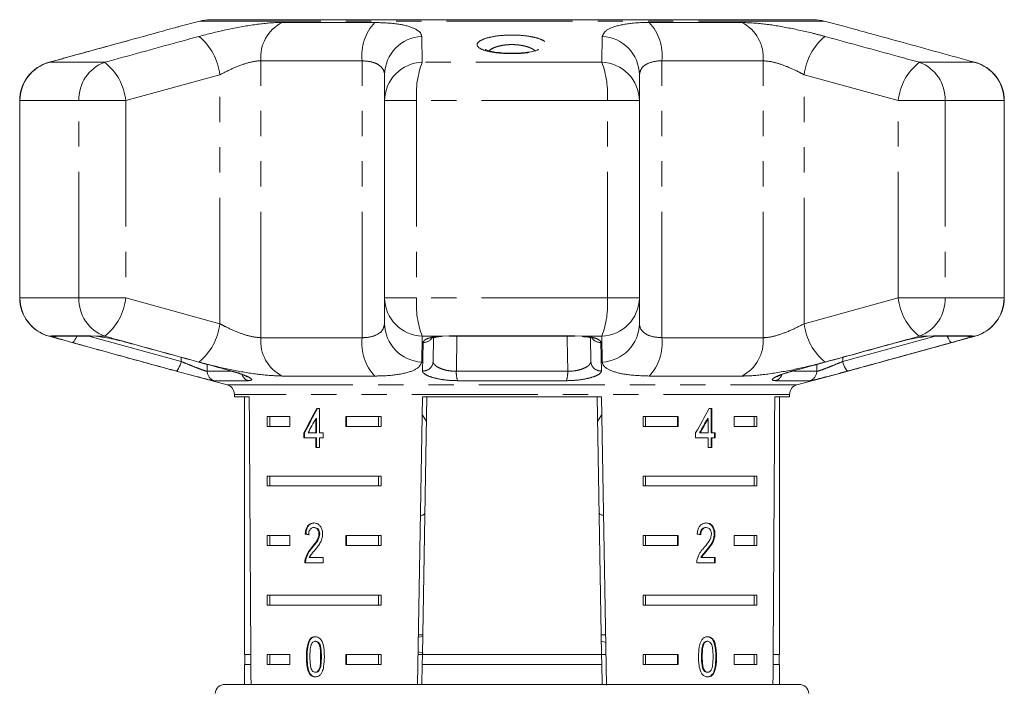
# Model space of a CAD drawing. Units: millimetres. Extents: x -32 to 641, y 16 to 338.
# Drawn here: x 142 to 192, y 300 to 333 of the extents above; entities that cross this region are included whole.
import ezdxf

# ---------------------------------------------------------------- set-up
doc = ezdxf.new("R2010")
doc.units = ezdxf.units.MM
doc.linetypes.add('PHANTOM', pattern=[12.7, 6.35, -1.27, 1.27, -1.27, 1.27, -1.27])

msp = doc.modelspace()

# ---------------------------------------------------------------- linework, layer by layer
at = {"color": 7, "linetype": 'Continuous', "lineweight": 15}
for p, q in [((182.446, 333.287), (151.973, 333.287)), ((151.455, 333.219), (150.402, 332.937)), ((184.015, 332.937), (182.964, 333.219)), ((160.782, 329.207), (160.782, 330.511)), ((173.638, 330.511), (173.638, 329.207)), ((142.376, 329.207), (142.376, 319.269)), ((160.782, 319.269), (160.782, 329.207)), ((173.638, 329.207), (173.638, 319.269)), ((192.043, 319.269), (192.043, 329.207)), ((160.782, 317.965), (160.782, 319.269)), ((173.638, 319.269), (173.638, 317.965)), ((144.137, 317.338), (146.084, 317.338)), ((145.949, 317.361), (146.218, 317.337)), ((163.25, 317.257), (163.229, 316.061)), ((163.613, 317.337), (164.039, 317.361)), ((164.059, 317.338), (170.361, 317.338)), ((170.381, 317.361), (170.807, 317.337)), ((171.19, 316.061), (171.169, 317.256)), ((188.202, 317.337), (188.47, 317.361)), ((188.335, 317.338), (190.283, 317.338)), ((150.342, 315.556), (152.839, 314.886)), ((181.58, 314.886), (184.047, 315.547)), ((153.21, 314.403), (153.21, 314.287)), ((181.21, 314.287), (181.21, 314.403)), ((153.21, 314.287), (153.957, 314.287)), ((153.71, 314.287), (153.71, 301.287)), ((162.445, 299.787), (162.699, 314.287)), ((162.916, 314.287), (162.689, 301.287)), ((162.699, 314.287), (171.721, 314.287)), ((171.503, 314.287), (171.73, 301.287)), ((171.721, 314.287), (171.975, 299.747)), ((180.463, 314.287), (181.21, 314.287)), ((180.71, 301.287), (180.71, 314.287)), ((157.493, 313.693), (157.364, 313.693)), ((157.493, 312.462), (157.493, 313.693)), ((177.288, 313.693), (177.163, 313.693)), ((177.253, 312.462), (177.253, 313.693)), ((177.288, 312.462), (177.288, 313.693)), ((154.867, 313.287), (155.998, 313.287)), ((154.867, 313.287), (154.867, 312.787)), ((154.992, 313.287), (154.992, 312.787)), ((155.998, 313.287), (155.998, 312.787)), ((157.31, 313.182), (157.31, 312.462)), ((157.345, 313.182), (157.31, 313.182)), ((157.345, 313.182), (157.345, 312.462)), ((158.826, 313.287), (160.602, 313.287)), ((158.826, 312.787), (158.826, 313.287)), ((158.862, 312.787), (158.862, 313.287)), ((160.477, 313.287), (160.477, 312.787)), ((160.602, 313.287), (160.602, 312.787)), ((162.683, 313.389), (162.894, 313.043)), ((171.525, 313.042), (171.737, 313.389)), ((173.818, 313.287), (175.594, 313.287)), ((173.818, 313.287), (173.818, 312.787)), ((173.943, 313.287), (173.943, 312.787)), ((175.558, 313.287), (175.558, 312.787)), ((175.594, 313.287), (175.594, 312.787)), ((177.073, 313.182), (177.109, 313.182)), ((177.109, 313.182), (177.109, 312.462)), ((178.422, 313.287), (179.552, 313.287)), ((178.422, 312.787), (178.422, 313.287)), ((179.427, 313.287), (179.427, 312.787)), ((179.552, 313.287), (179.552, 312.787)), ((155.998, 312.787), (154.867, 312.787)), ((156.712, 312.462), (156.712, 312.205)), ((156.748, 312.462), (156.712, 312.462)), ((156.748, 312.462), (156.748, 312.205)), ((157.31, 312.462), (156.925, 312.462)), ((157.345, 312.462), (157.31, 312.462)), ((157.679, 312.462), (157.493, 312.462)), ((157.679, 312.205), (157.679, 312.462)), ((160.602, 312.787), (158.826, 312.787)), ((175.594, 312.787), (173.818, 312.787)), ((176.473, 312.462), (176.473, 312.205)), ((176.673, 312.462), (176.708, 312.462)), ((177.109, 312.462), (176.708, 312.462)), ((177.253, 312.462), (177.288, 312.462)), ((177.465, 312.462), (177.288, 312.462)), ((177.429, 312.205), (177.429, 312.462)), ((177.465, 312.205), (177.465, 312.462)), ((179.552, 312.787), (178.422, 312.787)), ((156.712, 312.205), (157.31, 312.205)), ((157.31, 312.205), (157.31, 311.718)), ((157.345, 312.205), (157.31, 312.205)), ((157.345, 312.205), (157.345, 311.718)), ((157.493, 311.718), (157.493, 312.205)), ((157.493, 312.205), (157.679, 312.205)), ((176.473, 312.205), (177.109, 312.205)), ((177.109, 312.205), (177.109, 311.718)), ((177.253, 311.718), (177.253, 312.205)), ((177.253, 312.205), (177.288, 312.205)), ((177.288, 311.718), (177.288, 312.205)), ((177.288, 312.205), (177.465, 312.205)), ((157.31, 311.718), (157.493, 311.718)), ((177.109, 311.718), (177.288, 311.718)), ((154.867, 310.287), (160.602, 310.287)), ((154.867, 310.287), (154.867, 309.787)), ((154.992, 310.287), (154.992, 309.787)), ((160.477, 309.787), (160.477, 310.287)), ((160.602, 309.787), (160.602, 310.287)), ((173.818, 310.287), (179.552, 310.287)), ((173.818, 310.287), (173.818, 309.787)), ((173.943, 310.287), (173.943, 309.787)), ((179.427, 309.787), (179.427, 310.287)), ((179.552, 309.787), (179.552, 310.287)), ((160.602, 309.787), (154.867, 309.787)), ((179.552, 309.787), (173.818, 309.787)), ((157.249, 307.69), (157.214, 307.69)), ((176.977, 307.69), (177.012, 307.69)), ((154.867, 307.287), (155.998, 307.287)), ((154.867, 307.287), (154.867, 306.787)), ((154.992, 307.287), (154.992, 306.787)), ((155.998, 307.287), (155.998, 306.787)), ((156.815, 307.357), (156.779, 307.357)), ((157.508, 307.366), (157.473, 307.366)), ((158.826, 307.287), (160.602, 307.287)), ((158.826, 306.787), (158.826, 307.287)), ((158.862, 306.787), (158.862, 307.287)), ((160.477, 307.287), (160.477, 306.787)), ((160.602, 307.287), (160.602, 306.787)), ((173.818, 307.287), (175.594, 307.287)), ((173.818, 307.287), (173.818, 306.787)), ((173.943, 307.287), (173.943, 306.787)), ((175.558, 307.287), (175.558, 306.787)), ((175.594, 307.287), (175.594, 306.787)), ((177.41, 307.369), (177.446, 307.369)), ((178.422, 307.287), (179.552, 307.287)), ((178.422, 306.787), (178.422, 307.287)), ((179.427, 307.287), (179.427, 306.787)), ((179.552, 307.287), (179.552, 306.787)), ((155.998, 306.787), (154.867, 306.787)), ((157.129, 306.669), (157.094, 306.669)), ((160.602, 306.787), (158.826, 306.787)), ((175.594, 306.787), (173.818, 306.787)), ((177.024, 306.548), (177.059, 306.548)), ((179.552, 306.787), (178.422, 306.787)), ((156.816, 306.099), (156.78, 306.099)), ((157.677, 306.177), (156.985, 306.177)), ((157.677, 305.921), (157.677, 306.177)), ((176.737, 306.177), (176.773, 306.177)), ((177.463, 306.177), (176.773, 306.177)), ((177.428, 305.921), (177.428, 306.177)), ((177.463, 305.921), (177.463, 306.177)), ((156.762, 305.921), (157.677, 305.921)), ((176.529, 305.921), (177.463, 305.921)), ((154.867, 304.287), (160.602, 304.287)), ((154.867, 304.287), (154.867, 303.787)), ((154.992, 304.287), (154.992, 303.787)), ((160.477, 303.787), (160.477, 304.287)), ((160.602, 303.787), (160.602, 304.287)), ((173.818, 304.287), (179.552, 304.287)), ((173.818, 304.287), (173.818, 303.787)), ((173.943, 304.287), (173.943, 303.787)), ((179.427, 303.787), (179.427, 304.287)), ((179.552, 303.787), (179.552, 304.287)), ((160.602, 303.787), (154.867, 303.787)), ((179.552, 303.787), (173.818, 303.787)), ((162.487, 302.165), (162.705, 302.193)), ((162.707, 302.287), (162.489, 302.287)), ((171.93, 302.287), (171.713, 302.287)), ((157.317, 301.958), (157.281, 301.958)), ((171.937, 301.901), (171.719, 301.964)), ((176.855, 301.821), (176.89, 301.821)), ((177.045, 301.958), (177.08, 301.958)), ((154.036, 301.287), (153.71, 301.287)), ((153.735, 301.287), (153.735, 300.787)), ((154.867, 301.287), (155.998, 301.287)), ((154.867, 301.287), (154.867, 300.787)), ((154.992, 301.287), (154.992, 300.787)), ((155.998, 301.287), (155.998, 300.787)), ((156.877, 301.176), (156.842, 301.176)), ((158.826, 301.287), (160.602, 301.287)), ((158.826, 300.787), (158.826, 301.287)), ((158.862, 300.787), (158.862, 301.287)), ((160.477, 300.787), (160.477, 301.287)), ((160.602, 300.787), (160.602, 301.287)), ((162.689, 301.287), (162.472, 301.287)), ((162.474, 301.429), (162.731, 301.356)), ((162.68, 300.787), (162.689, 301.287)), ((171.73, 301.287), (162.689, 301.287)), ((171.73, 301.287), (171.739, 300.787)), ((171.948, 301.287), (171.73, 301.287)), ((173.818, 301.287), (175.594, 301.287)), ((173.818, 301.287), (173.818, 300.787)), ((173.943, 301.287), (173.943, 300.787)), ((175.558, 301.287), (175.558, 300.787)), ((175.594, 301.287), (175.594, 300.787)), ((176.771, 301.176), (176.806, 301.176)), ((178.422, 301.287), (179.552, 301.287)), ((178.422, 300.787), (178.422, 301.287)), ((179.427, 300.787), (179.427, 301.287)), ((179.552, 300.787), (179.552, 301.287)), ((180.71, 301.287), (180.384, 301.287)), ((180.685, 300.787), (180.685, 301.287)), ((153.71, 300.787), (153.71, 299.787)), ((154.039, 300.787), (153.71, 300.787)), ((155.998, 300.787), (154.867, 300.787)), ((160.602, 300.787), (158.826, 300.787)), ((162.68, 300.787), (162.663, 299.787)), ((171.739, 300.787), (162.68, 300.787)), ((171.739, 300.787), (171.756, 299.803)), ((175.594, 300.787), (173.818, 300.787)), ((179.552, 300.787), (178.422, 300.787)), ((180.71, 300.787), (180.38, 300.787)), ((180.71, 299.787), (180.71, 300.787)), ((157.009, 300.356), (156.973, 300.356)), ((157.319, 300.394), (157.283, 300.394)), ((177.047, 300.394), (177.082, 300.394)), ((152.73, 299.787), (158.699, 299.787)), ((158.699, 299.787), (181.689, 299.787))]:
    msp.add_line(p, q, dxfattribs=at)
at = {"color": 8, "linetype": 'PHANTOM', "lineweight": 0}
for p, q in [((182.964, 333.219), (151.455, 333.219)), ((155.612, 333.148), (160.287, 333.148)), ((174.133, 333.148), (178.808, 333.148)), ((146.661, 331.139), (143.862, 331.139)), ((159.646, 331.216), (154.539, 331.216)), ((154.539, 317.26), (154.539, 331.216)), ((159.646, 317.26), (159.646, 331.216)), ((171.738, 331.139), (162.682, 331.139)), ((174.774, 317.26), (174.774, 331.216)), ((179.881, 331.216), (174.774, 331.216)), ((179.881, 317.26), (179.881, 331.216)), ((190.557, 331.139), (187.759, 331.139)), ((152.472, 330.511), (147.731, 329.207)), ((152.472, 317.965), (152.472, 330.511)), ((186.688, 329.207), (181.947, 330.511)), ((181.947, 317.965), (181.947, 330.511)), ((142.376, 329.207), (142.391, 329.207)), ((142.391, 329.207), (142.391, 319.269)), ((145.366, 329.207), (142.391, 329.207)), ((145.366, 319.269), (145.366, 329.207)), ((145.366, 329.207), (147.731, 329.207)), ((147.731, 329.207), (147.731, 319.269)), ((160.782, 329.207), (162.396, 329.207)), ((162.396, 329.207), (162.396, 319.269)), ((172.023, 329.207), (162.396, 329.207)), ((172.023, 319.269), (172.023, 329.207)), ((173.638, 329.207), (172.023, 329.207)), ((186.688, 319.269), (186.688, 329.207)), ((189.054, 329.207), (186.688, 329.207)), ((189.054, 329.207), (189.054, 319.269)), ((192.029, 329.207), (189.054, 329.207)), ((192.029, 319.269), (192.029, 329.207)), ((192.043, 329.207), (192.029, 329.207)), ((142.376, 319.269), (142.391, 319.269)), ((145.366, 319.269), (142.391, 319.269)), ((145.366, 319.269), (147.731, 319.269)), ((147.731, 319.269), (152.472, 317.965)), ((160.782, 319.269), (162.396, 319.269)), ((172.023, 319.269), (162.396, 319.269)), ((173.638, 319.269), (172.023, 319.269)), ((181.947, 317.965), (186.688, 319.269)), ((189.054, 319.269), (186.688, 319.269)), ((192.029, 319.269), (189.054, 319.269)), ((192.043, 319.269), (192.029, 319.269)), ((143.995, 317.337), (143.862, 317.337)), ((143.995, 317.337), (143.989, 317.361)), ((143.989, 317.361), (145.949, 317.361)), ((145.869, 317.338), (150.527, 316.061)), ((146.661, 317.337), (146.218, 317.337)), ((154.539, 317.26), (159.646, 317.26)), ((163.613, 317.337), (162.682, 317.337)), ((164.039, 317.361), (170.381, 317.361)), ((164.43, 317.338), (164.402, 315.567)), ((171.738, 317.337), (170.807, 317.337)), ((174.774, 317.26), (179.881, 317.26)), ((183.893, 316.061), (188.55, 317.338)), ((188.202, 317.337), (187.759, 317.337)), ((188.47, 317.361), (190.43, 317.361)), ((190.43, 317.361), (190.425, 317.337)), ((190.557, 317.337), (190.425, 317.337)), ((150.527, 316.061), (150.524, 316.271)), ((151.829, 315.914), (151.834, 315.567)), ((182.586, 315.567), (182.591, 315.914)), ((183.896, 316.271), (183.893, 316.061)), ((151.834, 315.567), (153.039, 315.567)), ((164.402, 315.567), (170.018, 315.567)), ((181.426, 315.567), (182.586, 315.567)), ((153.895, 315.093), (152.201, 315.093)), ((160.287, 315.328), (155.612, 315.328)), ((169.951, 315.093), (164.469, 315.093)), ((178.808, 315.328), (174.133, 315.328)), ((182.218, 315.093), (180.524, 315.093)), ((152.839, 314.886), (181.58, 314.886)), ((181.21, 314.403), (153.21, 314.403)), ((157.594, 301.176), (157.558, 301.176)), ((177.491, 301.176), (177.527, 301.176))]:
    msp.add_line(p, q, dxfattribs=at)
at = {"color": 8, "linetype": 'PHANTOM', "lineweight": 0, "flags": 128}
for points in [[(143.989, 317.361), (144.101, 317.339), (144.137, 317.338)], [(145.248, 317.338), (145.236, 317.307), (145.2, 317.223), (145.161, 317.15), (145.121, 317.091), (145.083, 317.049), (145.046, 317.025), (145.014, 317.021)], [(170.018, 315.567), (169.992, 317.189), (169.989, 317.338)], [(189.406, 317.021), (189.373, 317.025), (189.337, 317.049), (189.298, 317.091), (189.259, 317.15), (189.22, 317.223), (189.183, 317.307), (189.171, 317.338)], [(190.43, 317.361), (190.318, 317.339), (190.283, 317.338)], [(150.527, 316.061), (150.499, 315.964), (150.466, 315.871), (150.429, 315.786), (150.39, 315.713), (150.351, 315.654), (150.312, 315.612), (150.275, 315.59), (150.243, 315.587)], [(183.893, 316.061), (183.921, 315.964), (183.953, 315.871), (183.99, 315.786), (184.029, 315.713), (184.069, 315.654), (184.108, 315.612), (184.144, 315.59), (184.177, 315.587)]]:
    msp.add_lwpolyline(points, dxfattribs=at)
at = {"color": 7, "linetype": 'Continuous', "lineweight": 15, "flags": 128}
for points in [[(145.949, 317.361), (146.052, 317.339), (146.084, 317.338)], [(164.039, 317.361), (164.054, 317.339), (164.059, 317.338)], [(170.381, 317.361), (170.366, 317.339), (170.361, 317.338)], [(188.47, 317.361), (188.368, 317.339), (188.335, 317.338)]]:
    msp.add_lwpolyline(points, dxfattribs=at)
at = {"color": 7, "linetype": 'Continuous', "lineweight": 15}
for centre, radius, start, end in [((151.973, 331.287), 2, 90, 105), ((182.446, 331.287), 2, 75, 90), ((144.376, 329.207), 2, 105.4544, 180), ((190.043, 329.207), 2, 0, 74.5456), ((144.376, 319.269), 2, 180, 254.5456), ((190.043, 319.269), 2, 285.4544, 0), ((152.71, 314.403), 0.5, 0, 75), ((181.71, 314.403), 0.5, 105, 180), ((152.73, 299.287), 0.5, 90, 175), ((181.689, 299.287), 0.5, 5, 90)]:
    msp.add_arc(centre, radius, start, end, dxfattribs=at)
at = {"color": 8, "linetype": 'PHANTOM', "lineweight": 0}
for centre, radius, start, end in [((156.53, 331.374), 1.998, 117.3671, 184.5199), ((162.067, 331.486), 2.436, 136.9607, 186.3429), ((172.352, 331.486), 2.436, 353.6571, 43.0393), ((177.889, 331.374), 1.998, 355.4801, 62.6329), ((149.61, 330.201), 2.879, 6.1857, 51.1555), ((162.745, 330.481), 1.964, 92.627, 179.1272), ((171.674, 330.481), 1.964, 0.8728, 87.373), ((184.809, 330.201), 2.879, 128.8445, 173.8143), ((144.388, 329.212), 1.998, 105.2648, 180.137), ((147.337, 329.285), 1.973, 110.0451, 182.2739), ((144.912, 328.908), 2.835, 6.0615, 51.9152), ((162.745, 329.176), 1.964, 91.8526, 179.0897), ((166.92, 329.526), 4.535, 159.1623, 184.0301), ((167.499, 329.526), 4.535, 355.9699, 20.8377), ((171.674, 329.176), 1.964, 0.9103, 88.1474), ((189.507, 328.908), 2.835, 128.0848, 173.9385), ((187.082, 329.285), 1.973, 357.7261, 69.9549), ((190.031, 329.212), 1.998, 359.863, 74.7352), ((144.388, 319.264), 1.998, 179.863, 254.7352), ((147.337, 319.191), 1.973, 177.7261, 249.9549), ((144.912, 319.568), 2.835, 308.0848, 353.9385), ((162.745, 319.3), 1.964, 180.9103, 268.1474), ((166.92, 318.95), 4.535, 175.9699, 200.8377), ((167.499, 318.95), 4.535, 339.1623, 4.0301), ((171.674, 319.3), 1.964, 271.8526, 359.0897), ((189.507, 319.568), 2.835, 186.0615, 231.9152), ((187.082, 319.191), 1.973, 290.0451, 2.2739), ((190.031, 319.264), 1.998, 285.2648, 0.137), ((149.61, 318.275), 2.879, 308.8445, 353.8143), ((162.745, 317.995), 1.964, 180.8728, 267.373), ((171.674, 317.995), 1.964, 272.627, 359.1272), ((184.809, 318.275), 2.879, 186.1857, 231.1555), ((144.118, 317.817), 0.495, 255.5355, 284.8031), ((156.53, 317.102), 1.998, 175.4801, 242.6329), ((162.067, 316.99), 2.436, 173.6571, 223.0393), ((162.757, 317.526), 0.506, 266.7975, 321.9595), ((171.662, 317.525), 0.505, 218.2223, 273.2469), ((172.352, 316.99), 2.436, 316.9607, 6.3429), ((177.889, 317.102), 1.998, 297.3671, 4.5199), ((190.301, 317.817), 0.495, 255.1969, 284.4645), ((162.737, 316.078), 0.493, 265.1828, 357.9984), ((171.683, 316.078), 0.493, 182.0016, 274.8172), ((152.333, 315.574), 0.499, 180.8284, 254.6855), ((154.044, 315.534), 0.466, 197.239, 251.4293), ((165.579, 315.491), 1.179, 176.3348, 199.7663), ((168.841, 315.491), 1.179, 340.2337, 3.6652), ((180.376, 315.534), 0.466, 288.5743, 342.8839), ((182.087, 315.574), 0.499, 285.3145, 359.1716)]:
    msp.add_arc(centre, radius, start, end, dxfattribs=at)
at = {"color": 7, "linetype": 'Continuous', "lineweight": 15}
for centre, major_axis, ratio, start_param, end_param in [((167.21, 572.737), (0, 802.059), 0.017455, 1.898883, 1.918044), ((167.21, 572.737), (0, 802.059), 0.017455, 4.365141, 4.384302), ((167.21, 313.594), (12.168, 17.513), 0.395346, 1.833442, 1.901248), ((167.21, 313.594), (12.125, 17.451), 0.395346, 1.833423, 1.901472), ((167.21, 313.594), (12.168, 17.513), 0.395346, 4.918069, 4.985875), ((167.21, 313.184), (12.168, 17.513), 0.39535, 1.83895, 1.878624), ((167.21, 313.184), (12.125, 17.45), 0.39535, 4.940578, 4.980394), ((167.21, 313.184), (12.168, 17.513), 0.39535, 4.94072, 4.980394), ((167.21, 307.279), (14, -0.995), 0.070357, 3.876812, 3.895147), ((167.21, 307.279), (13.95, -0.991), 0.070357, 3.876614, 3.895015), ((167.21, 307.279), (14, -0.995), 0.070357, 0.827242, 0.845576)]:
    msp.add_ellipse(centre, major_axis=major_axis, ratio=ratio, start_param=start_param, end_param=end_param, dxfattribs=at)
for points, knots in [([(150.402, 332.936), (150.34, 332.92), (150.144, 332.867), (149.728, 332.753), (149.188, 332.604), (148.792, 332.495), (148.601, 332.443)], [0, 0, 0, 0, 0.13441, 0.425017, 0.723548, 1, 1, 1, 1]), ([(185.818, 332.443), (185.608, 332.5), (185.182, 332.617), (184.614, 332.774), (184.217, 332.884), (184.048, 332.928), (184.015, 332.937)], [0, 0, 0, 0, 0.304297, 0.617641, 0.925649, 1, 1, 1, 1]), ([(190.557, 331.139), (189.332, 331.477), (187.753, 331.913), (186.173, 332.346), (185.818, 332.443)], [0, 0, 0, 0, 0.77538, 1, 1, 1, 1]), ([(147.871, 332.241), (147.003, 332.004), (145.659, 331.638), (144.318, 331.264), (143.844, 331.132)], [0, 0, 0, 0, 0.6465345, 1, 1, 1, 1]), ([(167.203, 331.595), (167.196, 331.595), (167.026, 331.589), (166.685, 331.612), (166.267, 331.664), (165.992, 331.729), (165.863, 331.788), (165.864, 331.787), (165.864, 331.787)], [0, 0, 0, 0, 0.010857, 0.26458, 0.516903, 0.738464, 0.914795, 1, 1, 1, 1]), ([(168.56, 331.789), (168.561, 331.79), (168.573, 331.801), (168.517, 331.763), (168.375, 331.717), (168.085, 331.652), (167.677, 331.604), (167.361, 331.598), (167.203, 331.595)], [0, 0, 0, 0, 0.020164, 0.146297, 0.30912, 0.520842, 0.76185, 1, 1, 1, 1]), ([(143.862, 317.337), (145.087, 316.999), (146.667, 316.563), (148.246, 316.13), (148.601, 316.033)], [0, 0, 0, 0, 0.77538, 1, 1, 1, 1]), ([(145.014, 317.021), (144.856, 317.065), (144.542, 317.153), (144.194, 317.259), (144.035, 317.315), (144.002, 317.333), (143.995, 317.337)], [0, 0, 0, 0, 0.304235, 0.609139, 0.90932, 1, 1, 1, 1]), ([(146.218, 317.337), (146.23, 317.336), (146.355, 317.322), (146.643, 317.28), (147.124, 317.186), (147.518, 317.092), (147.731, 317.035), (147.783, 317.021)], [0, 0, 0, 0, 0.0300136, 0.3163355, 0.6058943, 0.902419, 1, 1, 1, 1]), ([(147.783, 317.021), (148.09, 316.936), (149.627, 316.514), (151.376, 316.035), (152.82, 315.644), (153.033, 315.587)], [0, 0, 0, 0, 0.1756586, 0.8782937, 1, 1, 1, 1]), ([(163.125, 317.218), (163.123, 317.216), (163.115, 317.21), (163.163, 317.236), (163.285, 317.269), (163.47, 317.306), (163.632, 317.315), (163.689, 317.319)], [0, 0, 0, 0, 0.040268, 0.234126, 0.487621, 0.820612, 1, 1, 1, 1]), ([(170.755, 317.316), (170.832, 317.31), (171.018, 317.296), (171.196, 317.256), (171.297, 317.216), (171.292, 317.219), (171.291, 317.219)], [0, 0, 0, 0, 0.256586, 0.618505, 0.886268, 1, 1, 1, 1]), ([(181.387, 315.587), (181.694, 315.67), (183.232, 316.087), (184.982, 316.566), (186.424, 316.962), (186.636, 317.021)], [0, 0, 0, 0, 0.1756586, 0.8782939, 1, 1, 1, 1]), ([(185.818, 316.033), (187.043, 316.369), (188.623, 316.802), (190.202, 317.239), (190.557, 317.337)], [0, 0, 0, 0, 0.775381, 1, 1, 1, 1]), ([(186.548, 316.235), (187.417, 316.472), (188.76, 316.838), (190.101, 317.212), (190.575, 317.344)], [0, 0, 0, 0, 0.646534, 1, 1, 1, 1]), ([(186.636, 317.021), (186.805, 317.065), (187.142, 317.153), (187.659, 317.259), (188.007, 317.315), (188.165, 317.333), (188.202, 317.337)], [0, 0, 0, 0, 0.304235, 0.609139, 0.90932, 1, 1, 1, 1]), ([(190.425, 317.337), (190.423, 317.336), (190.4, 317.322), (190.289, 317.28), (189.988, 317.186), (189.664, 317.092), (189.457, 317.035), (189.406, 317.021)], [0, 0, 0, 0, 0.030014, 0.316336, 0.605894, 0.902419, 1, 1, 1, 1]), ([(148.601, 316.033), (149.044, 315.911), (149.531, 315.776), (150.011, 315.647), (150.192, 315.598), (150.342, 315.557)], [0, 0, 0, 0, 0.629851, 0.692143, 1, 1, 1, 1]), ([(184.047, 315.549), (184.094, 315.561), (184.178, 315.582), (184.633, 315.708), (185.087, 315.832), (185.625, 315.98), (185.818, 316.033)], [0, 0, 0, 0, 0.127606, 0.223757, 0.72074, 1, 1, 1, 1]), ([(152.201, 315.093), (152.164, 315.097), (152.091, 315.106), (151.794, 315.177), (151.394, 315.279), (150.909, 315.407), (150.51, 315.514), (150.294, 315.573), (150.243, 315.587)], [0, 0, 0, 0, 0.182225, 0.36396, 0.548311, 0.739808, 0.938493, 1, 1, 1, 1]), ([(153.008, 315.587), (153.142, 315.549), (153.407, 315.475), (153.681, 315.371), (153.806, 315.315), (153.846, 315.287), (153.838, 315.293), (153.838, 315.293)], [0, 0, 0, 0, 0.320877, 0.633274, 0.865959, 0.99968, 1, 1, 1, 1]), ([(180.582, 315.294), (180.582, 315.294), (180.577, 315.29), (180.603, 315.308), (180.685, 315.348), (180.891, 315.43), (181.147, 315.516), (181.352, 315.569), (181.415, 315.586)], [0, 0, 0, 0, 0.003179, 0.116168, 0.287956, 0.53332, 0.856649, 1, 1, 1, 1]), ([(184.177, 315.587), (184.004, 315.54), (183.659, 315.447), (183.131, 315.307), (182.683, 315.191), (182.343, 315.109), (182.26, 315.098), (182.218, 315.093)], [0, 0, 0, 0, 0.202623, 0.405374, 0.60654, 0.801261, 1, 1, 1, 1]), ([(162.594, 308.304), (162.616, 308.305), (162.75, 308.312), (162.802, 308.375), (162.813, 308.481), (162.815, 308.507)], [0, 0, 0, 0, 0.12744, 0.788114, 1, 1, 1, 1]), ([(171.604, 308.507), (171.614, 308.44), (171.631, 308.331), (171.77, 308.315), (171.825, 308.309)], [0, 0, 0, 0, 0.607275, 1, 1, 1, 1]), ([(157.218, 307.921), (157.155, 307.915), (157.05, 307.904), (156.919, 307.803), (156.831, 307.657), (156.791, 307.497), (156.782, 307.392), (156.779, 307.357)], [0, 0, 0, 0, 0.2813645, 0.4739603, 0.6673268, 0.8876306, 1, 1, 1, 1]), ([(157.253, 307.921), (157.191, 307.915), (157.085, 307.904), (156.954, 307.803), (156.866, 307.657), (156.827, 307.497), (156.818, 307.392), (156.815, 307.357)], [0, 0, 0, 0, 0.281364, 0.473961, 0.667329, 0.887632, 1, 1, 1, 1]), ([(156.952, 307.331), (156.955, 307.379), (156.96, 307.463), (157.001, 307.569), (157.058, 307.639), (157.131, 307.684), (157.185, 307.688), (157.214, 307.69)], [0, 0, 0, 0, 0.24305, 0.424322, 0.605567, 0.791312, 1, 1, 1, 1]), ([(157.214, 307.69), (157.251, 307.686), (157.316, 307.679), (157.396, 307.61), (157.45, 307.522), (157.471, 307.433), (157.472, 307.381), (157.473, 307.366)], [0, 0, 0, 0, 0.289929, 0.501288, 0.712264, 0.918047, 1, 1, 1, 1]), ([(157.659, 307.369), (157.655, 307.432), (157.647, 307.56), (157.575, 307.721), (157.475, 307.841), (157.351, 307.91), (157.263, 307.917), (157.218, 307.921)], [0, 0, 0, 0, 0.2043104, 0.4105327, 0.5946645, 0.7923862, 1, 1, 1, 1]), ([(157.249, 307.69), (157.287, 307.686), (157.351, 307.679), (157.432, 307.61), (157.485, 307.522), (157.506, 307.433), (157.508, 307.381), (157.508, 307.366)], [0, 0, 0, 0, 0.289929, 0.501288, 0.712264, 0.918047, 1, 1, 1, 1]), ([(177.016, 307.921), (176.952, 307.915), (176.843, 307.904), (176.702, 307.803), (176.606, 307.657), (176.561, 307.497), (176.552, 307.392), (176.548, 307.357)], [0, 0, 0, 0, 0.281365, 0.47396, 0.667327, 0.887631, 1, 1, 1, 1]), ([(176.703, 307.331), (176.705, 307.379), (176.71, 307.463), (176.754, 307.569), (176.815, 307.639), (176.892, 307.684), (176.947, 307.688), (176.977, 307.69)], [0, 0, 0, 0, 0.24305, 0.424322, 0.605567, 0.791312, 1, 1, 1, 1]), ([(176.738, 307.331), (176.741, 307.379), (176.746, 307.463), (176.79, 307.569), (176.85, 307.639), (176.927, 307.684), (176.983, 307.688), (177.012, 307.69)], [0, 0, 0, 0, 0.24305, 0.424322, 0.605567, 0.791312, 1, 1, 1, 1]), ([(177.41, 307.369), (177.407, 307.432), (177.4, 307.56), (177.332, 307.721), (177.236, 307.841), (177.116, 307.91), (177.026, 307.917), (176.981, 307.921)], [0, 0, 0, 0, 0.20431, 0.410531, 0.594663, 0.792385, 1, 1, 1, 1]), ([(177.012, 307.69), (177.05, 307.686), (177.115, 307.679), (177.195, 307.61), (177.247, 307.522), (177.267, 307.433), (177.269, 307.381), (177.269, 307.366)], [0, 0, 0, 0, 0.289929, 0.501288, 0.712264, 0.918047, 1, 1, 1, 1]), ([(177.446, 307.369), (177.442, 307.432), (177.435, 307.56), (177.367, 307.721), (177.271, 307.841), (177.151, 307.91), (177.062, 307.917), (177.016, 307.921)], [0, 0, 0, 0, 0.20431, 0.410533, 0.594665, 0.792386, 1, 1, 1, 1]), ([(157.473, 307.366), (157.468, 307.316), (157.456, 307.197), (157.365, 307.022), (157.239, 306.847), (157.142, 306.728), (157.094, 306.669)], [0, 0, 0, 0, 0.166526, 0.394072, 0.695701, 1, 1, 1, 1]), ([(157.508, 307.366), (157.503, 307.316), (157.491, 307.197), (157.4, 307.022), (157.274, 306.847), (157.177, 306.728), (157.129, 306.669)], [0, 0, 0, 0, 0.166526, 0.394072, 0.695701, 1, 1, 1, 1]), ([(157.26, 306.548), (157.306, 306.604), (157.398, 306.716), (157.528, 306.898), (157.636, 307.115), (157.651, 307.285), (157.659, 307.369)], [0, 0, 0, 0, 0.251297, 0.503005, 0.756231, 1, 1, 1, 1]), ([(177.269, 307.366), (177.264, 307.316), (177.253, 307.197), (177.164, 307.022), (177.038, 306.847), (176.938, 306.728), (176.888, 306.669)], [0, 0, 0, 0, 0.166526, 0.394072, 0.695701, 1, 1, 1, 1]), ([(177.024, 306.548), (177.07, 306.604), (177.162, 306.716), (177.288, 306.898), (177.39, 307.115), (177.404, 307.285), (177.41, 307.369)], [0, 0, 0, 0, 0.251297, 0.503004, 0.756231, 1, 1, 1, 1]), ([(177.059, 306.548), (177.105, 306.604), (177.197, 306.716), (177.323, 306.898), (177.425, 307.115), (177.439, 307.285), (177.446, 307.369)], [0, 0, 0, 0, 0.251297, 0.503005, 0.756231, 1, 1, 1, 1]), ([(157.094, 306.669), (157.061, 306.629), (156.994, 306.551), (156.872, 306.378), (156.817, 306.21), (156.78, 306.099)], [0, 0, 0, 0, 0.251395, 0.502978, 1, 1, 1, 1]), ([(157.129, 306.669), (157.096, 306.629), (157.03, 306.551), (156.907, 306.378), (156.852, 306.21), (156.816, 306.099)], [0, 0, 0, 0, 0.251394, 0.502977, 1, 1, 1, 1]), ([(156.985, 306.177), (157.004, 306.213), (157.042, 306.286), (157.138, 306.404), (157.212, 306.49), (157.26, 306.548)], [0, 0, 0, 0, 0.251271, 0.50249, 1, 1, 1, 1]), ([(176.888, 306.669), (176.853, 306.629), (176.783, 306.551), (176.651, 306.378), (176.59, 306.21), (176.549, 306.099)], [0, 0, 0, 0, 0.251395, 0.502978, 1, 1, 1, 1]), ([(176.737, 306.177), (176.758, 306.213), (176.799, 306.286), (176.9, 306.404), (176.974, 306.49), (177.024, 306.548)], [0, 0, 0, 0, 0.25127, 0.50249, 1, 1, 1, 1]), ([(176.773, 306.177), (176.793, 306.213), (176.834, 306.286), (176.935, 306.404), (177.01, 306.49), (177.059, 306.548)], [0, 0, 0, 0, 0.251271, 0.50249, 1, 1, 1, 1]), ([(156.78, 306.099), (156.777, 306.084), (156.771, 306.055), (156.764, 305.996), (156.763, 305.951), (156.762, 305.921)], [0, 0, 0, 0, 0.250648, 0.501611, 1, 1, 1, 1]), ([(156.816, 306.099), (156.813, 306.084), (156.806, 306.055), (156.799, 305.996), (156.798, 305.951), (156.798, 305.921)], [0, 0, 0, 0, 0.250648, 0.501611, 1, 1, 1, 1]), ([(176.549, 306.099), (176.546, 306.084), (176.539, 306.055), (176.53, 305.996), (176.53, 305.951), (176.529, 305.921)], [0, 0, 0, 0, 0.250648, 0.501611, 1, 1, 1, 1]), ([(157.283, 302.189), (157.225, 302.182), (157.127, 302.171), (157.012, 302.063), (156.925, 301.901), (156.851, 301.6), (156.845, 301.341), (156.842, 301.176)], [0, 0, 0, 0, 0.181966, 0.305562, 0.428911, 0.634449, 1, 1, 1, 1]), ([(157.319, 302.189), (157.26, 302.182), (157.162, 302.171), (157.047, 302.063), (156.96, 301.901), (156.886, 301.6), (156.881, 301.341), (156.877, 301.176)], [0, 0, 0, 0, 0.181966, 0.305563, 0.428912, 0.634451, 1, 1, 1, 1]), ([(157.746, 301.176), (157.738, 301.386), (157.728, 301.671), (157.62, 301.982), (157.521, 302.107), (157.408, 302.177), (157.327, 302.185), (157.283, 302.189)], [0, 0, 0, 0, 0.461003, 0.627059, 0.746204, 0.8648, 1, 1, 1, 1]), ([(177.082, 302.189), (177.023, 302.182), (176.923, 302.171), (176.802, 302.063), (176.708, 301.901), (176.627, 301.6), (176.621, 301.341), (176.617, 301.176)], [0, 0, 0, 0, 0.181966, 0.305562, 0.428911, 0.634449, 1, 1, 1, 1]), ([(177.491, 301.176), (177.484, 301.386), (177.475, 301.671), (177.374, 301.982), (177.28, 302.107), (177.171, 302.177), (177.09, 302.185), (177.047, 302.189)], [0, 0, 0, 0, 0.461003, 0.627059, 0.746204, 0.864801, 1, 1, 1, 1]), ([(177.527, 301.176), (177.52, 301.386), (177.51, 301.671), (177.41, 301.982), (177.316, 302.107), (177.207, 302.177), (177.126, 302.185), (177.082, 302.189)], [0, 0, 0, 0, 0.461003, 0.627059, 0.746204, 0.8648, 1, 1, 1, 1]), ([(157.016, 301.176), (157.016, 301.232), (157.017, 301.343), (157.03, 301.542), (157.05, 301.71), (157.089, 301.804), (157.096, 301.821)], [0, 0, 0, 0, 0.251351, 0.50288, 0.911275, 1, 1, 1, 1]), ([(157.096, 301.821), (157.107, 301.841), (157.135, 301.889), (157.193, 301.942), (157.248, 301.957), (157.277, 301.958), (157.281, 301.958)], [0, 0, 0, 0, 0.246182, 0.60108, 0.936315, 1, 1, 1, 1]), ([(157.281, 301.958), (157.309, 301.955), (157.363, 301.948), (157.439, 301.881), (157.504, 301.768), (157.554, 301.525), (157.557, 301.321), (157.558, 301.176)], [0, 0, 0, 0, 0.1174959, 0.2360017, 0.3740974, 0.5545191, 1, 1, 1, 1]), ([(157.317, 301.958), (157.344, 301.955), (157.399, 301.948), (157.474, 301.881), (157.54, 301.768), (157.589, 301.525), (157.592, 301.321), (157.594, 301.176)], [0, 0, 0, 0, 0.1174957, 0.2360012, 0.3740971, 0.5545184, 1, 1, 1, 1]), ([(176.771, 301.176), (176.771, 301.232), (176.772, 301.343), (176.785, 301.542), (176.807, 301.71), (176.847, 301.804), (176.855, 301.821)], [0, 0, 0, 0, 0.251351, 0.50288, 0.911275, 1, 1, 1, 1]), ([(176.806, 301.176), (176.806, 301.232), (176.807, 301.343), (176.821, 301.542), (176.843, 301.71), (176.883, 301.804), (176.89, 301.821)], [0, 0, 0, 0, 0.251351, 0.50288, 0.911275, 1, 1, 1, 1]), ([(176.855, 301.821), (176.866, 301.841), (176.895, 301.889), (176.956, 301.942), (177.011, 301.957), (177.04, 301.958), (177.045, 301.958)], [0, 0, 0, 0, 0.246182, 0.60108, 0.936316, 1, 1, 1, 1]), ([(176.89, 301.821), (176.902, 301.841), (176.93, 301.889), (176.991, 301.942), (177.046, 301.957), (177.076, 301.958), (177.08, 301.958)], [0, 0, 0, 0, 0.246182, 0.60108, 0.936315, 1, 1, 1, 1]), ([(177.08, 301.958), (177.108, 301.955), (177.162, 301.948), (177.236, 301.881), (177.3, 301.768), (177.347, 301.525), (177.35, 301.321), (177.351, 301.176)], [0, 0, 0, 0, 0.1174959, 0.2360017, 0.3740974, 0.5545191, 1, 1, 1, 1]), ([(156.842, 301.176), (156.843, 301.104), (156.844, 300.961), (156.867, 300.705), (156.909, 300.495), (156.963, 300.378), (156.973, 300.356)], [0, 0, 0, 0, 0.251336, 0.502994, 0.907183, 1, 1, 1, 1]), ([(156.877, 301.176), (156.878, 301.104), (156.88, 300.961), (156.903, 300.705), (156.944, 300.495), (156.999, 300.378), (157.009, 300.356)], [0, 0, 0, 0, 0.2513359, 0.5029934, 0.9071825, 1, 1, 1, 1]), ([(157.283, 300.394), (157.257, 300.398), (157.203, 300.405), (157.131, 300.473), (157.067, 300.583), (157.02, 300.828), (157.018, 301.031), (157.016, 301.176)], [0, 0, 0, 0, 0.1159395, 0.2328099, 0.3723115, 0.5520736, 1, 1, 1, 1]), ([(157.283, 300.163), (157.342, 300.17), (157.44, 300.182), (157.561, 300.288), (157.654, 300.446), (157.736, 300.746), (157.742, 301.006), (157.746, 301.176)], [0, 0, 0, 0, 0.18082, 0.303626, 0.426261, 0.626848, 1, 1, 1, 1]), ([(157.558, 301.176), (157.557, 301.095), (157.556, 300.935), (157.536, 300.727), (157.493, 300.556), (157.425, 300.455), (157.35, 300.401), (157.305, 300.396), (157.283, 300.394)], [0, 0, 0, 0, 0.251775, 0.491684, 0.646079, 0.802354, 0.907642, 1, 1, 1, 1]), ([(157.594, 301.176), (157.593, 301.095), (157.591, 300.935), (157.572, 300.727), (157.529, 300.556), (157.46, 300.455), (157.386, 300.401), (157.34, 300.396), (157.319, 300.394)], [0, 0, 0, 0, 0.251775, 0.491684, 0.646079, 0.802354, 0.907642, 1, 1, 1, 1]), ([(176.617, 301.176), (176.618, 301.104), (176.62, 300.961), (176.645, 300.705), (176.691, 300.495), (176.75, 300.378), (176.761, 300.356)], [0, 0, 0, 0, 0.251336, 0.502994, 0.907183, 1, 1, 1, 1]), ([(177.047, 300.394), (177.02, 300.398), (176.966, 300.405), (176.891, 300.473), (176.824, 300.583), (176.775, 300.828), (176.773, 301.031), (176.771, 301.176)], [0, 0, 0, 0, 0.115939, 0.23281, 0.372311, 0.552073, 1, 1, 1, 1]), ([(177.082, 300.394), (177.055, 300.398), (177.001, 300.405), (176.927, 300.473), (176.86, 300.583), (176.811, 300.828), (176.808, 301.031), (176.806, 301.176)], [0, 0, 0, 0, 0.11594, 0.23281, 0.372311, 0.552074, 1, 1, 1, 1]), ([(177.047, 300.163), (177.105, 300.17), (177.203, 300.182), (177.319, 300.288), (177.406, 300.446), (177.482, 300.746), (177.487, 301.006), (177.491, 301.176)], [0, 0, 0, 0, 0.18082, 0.303626, 0.426261, 0.626848, 1, 1, 1, 1]), ([(177.082, 300.163), (177.141, 300.17), (177.238, 300.182), (177.354, 300.288), (177.441, 300.446), (177.517, 300.746), (177.523, 301.006), (177.527, 301.176)], [0, 0, 0, 0, 0.18082, 0.303626, 0.426261, 0.626848, 1, 1, 1, 1]), ([(177.351, 301.176), (177.35, 301.095), (177.349, 300.935), (177.33, 300.727), (177.289, 300.556), (177.222, 300.455), (177.149, 300.401), (177.104, 300.396), (177.082, 300.394)], [0, 0, 0, 0, 0.251775, 0.491684, 0.646079, 0.802354, 0.907642, 1, 1, 1, 1]), ([(156.973, 300.356), (157.005, 300.312), (157.068, 300.223), (157.182, 300.17), (157.255, 300.165), (157.283, 300.163)], [0, 0, 0, 0, 0.37747, 0.757166, 1, 1, 1, 1]), ([(157.009, 300.356), (157.04, 300.312), (157.103, 300.223), (157.217, 300.17), (157.29, 300.165), (157.319, 300.163)], [0, 0, 0, 0, 0.377471, 0.757168, 1, 1, 1, 1]), ([(176.761, 300.356), (176.794, 300.312), (176.861, 300.223), (176.98, 300.17), (177.054, 300.165), (177.082, 300.163)], [0, 0, 0, 0, 0.37747, 0.757166, 1, 1, 1, 1])]:
    msp.add_open_spline(points, degree=3, knots=knots, dxfattribs=at)
at = {"color": 8, "linetype": 'PHANTOM', "lineweight": 0}
for points, knots in [([(151.416, 332.443), (151.865, 332.558), (152.769, 332.79), (154.156, 333.043), (155.091, 333.141), (155.516, 333.147), (155.612, 333.148)], [0, 0, 0, 0, 0.303776, 0.611412, 0.912925, 1, 1, 1, 1]), ([(160.287, 333.148), (160.673, 333.134), (161.441, 333.107), (162.242, 332.897), (162.61, 332.658), (162.644, 332.495), (162.655, 332.443)], [0, 0, 0, 0, 0.288696, 0.574271, 0.863721, 1, 1, 1, 1]), ([(171.764, 332.443), (171.814, 332.558), (171.914, 332.79), (172.657, 333.043), (173.48, 333.141), (174.013, 333.147), (174.133, 333.148)], [0, 0, 0, 0, 0.303776, 0.611412, 0.912925, 1, 1, 1, 1]), ([(178.808, 333.148), (179.146, 333.134), (179.818, 333.107), (181.098, 332.897), (182.19, 332.658), (182.806, 332.495), (183.004, 332.443)], [0, 0, 0, 0, 0.288696, 0.574271, 0.863721, 1, 1, 1, 1]), ([(148.601, 332.443), (147.376, 332.107), (145.797, 331.674), (144.217, 331.237), (143.862, 331.139)], [0, 0, 0, 0, 0.775381, 1, 1, 1, 1]), ([(146.661, 331.139), (147.889, 331.477), (149.473, 331.913), (151.06, 332.346), (151.416, 332.443)], [0, 0, 0, 0, 0.77538, 1, 1, 1, 1]), ([(162.655, 332.443), (162.663, 332.107), (162.673, 331.674), (162.68, 331.237), (162.682, 331.139)], [0, 0, 0, 0, 0.775381, 1, 1, 1, 1]), ([(168.87, 332.185), (168.913, 332.14), (169.008, 332.041), (168.926, 331.887), (168.644, 331.746), (168.19, 331.641), (167.632, 331.582), (167.037, 331.572), (166.469, 331.609), (165.983, 331.69), (165.674, 331.791), (165.478, 331.914), (165.415, 332.053), (165.558, 332.217), (165.9, 332.363), (166.396, 332.469), (166.976, 332.521), (167.566, 332.514), (168.109, 332.454), (168.558, 332.349), (168.782, 332.249), (168.86, 332.192), (168.87, 332.185)], [0, 0, 0, 0, 0.0469339, 0.1031477, 0.1593407, 0.2144322, 0.2679262, 0.3200256, 0.3714256, 0.4230033, 0.4755471, 0.5075845, 0.5637602, 0.6199205, 0.676219, 0.7314593, 0.7847572, 0.8362528, 0.8870608, 0.9385792, 0.9917842, 1, 1, 1, 1]), ([(171.738, 331.139), (171.744, 331.477), (171.751, 331.913), (171.762, 332.346), (171.764, 332.443)], [0, 0, 0, 0, 0.77538, 1, 1, 1, 1]), ([(183.004, 332.443), (184.233, 332.107), (185.819, 331.674), (187.403, 331.237), (187.759, 331.139)], [0, 0, 0, 0, 0.775381, 1, 1, 1, 1]), ([(168.388, 331.702), (168.38, 331.709), (168.35, 331.741), (168.277, 331.796), (168.194, 331.84), (168.104, 331.881), (168.006, 331.919), (167.841, 331.965), (167.657, 332.001), (167.462, 332.024), (167.258, 332.034), (167.051, 332.031), (166.844, 332.013), (166.645, 331.98), (166.46, 331.934), (166.296, 331.876), (166.162, 331.807), (166.081, 331.755), (166.056, 331.725), (166.053, 331.722)], [0, 0, 0, 0, 0.021771, 0.090895, 0.161775, 0.162524, 0.228963, 0.297182, 0.361845, 0.428395, 0.493465, 0.560615, 0.628204, 0.698049, 0.769001, 0.842245, 0.915598, 0.991127, 1, 1, 1, 1]), ([(154.539, 331.216), (154.492, 331.215), (154.283, 331.209), (153.813, 331.107), (153.13, 330.851), (152.694, 330.625), (152.472, 330.511)], [0, 0, 0, 0, 0.082328, 0.371653, 0.681065, 1, 1, 1, 1]), ([(160.782, 330.511), (160.777, 330.563), (160.763, 330.723), (160.594, 330.959), (160.214, 331.173), (159.833, 331.202), (159.646, 331.216)], [0, 0, 0, 0, 0.14425, 0.443471, 0.725512, 1, 1, 1, 1]), ([(174.774, 331.216), (174.716, 331.215), (174.455, 331.209), (174.05, 331.107), (173.702, 330.851), (173.66, 330.625), (173.638, 330.511)], [0, 0, 0, 0, 0.082328, 0.371653, 0.681065, 1, 1, 1, 1]), ([(181.947, 330.511), (181.849, 330.563), (181.548, 330.723), (181.017, 330.959), (180.383, 331.173), (180.047, 331.202), (179.881, 331.216)], [0, 0, 0, 0, 0.14425, 0.443471, 0.725512, 1, 1, 1, 1]), ([(152.472, 317.965), (152.57, 317.913), (152.871, 317.753), (153.403, 317.517), (154.037, 317.303), (154.373, 317.274), (154.539, 317.26)], [0, 0, 0, 0, 0.1442498, 0.4434711, 0.725512, 1, 1, 1, 1]), ([(159.646, 317.26), (159.704, 317.261), (159.965, 317.267), (160.37, 317.369), (160.717, 317.625), (160.76, 317.851), (160.782, 317.965)], [0, 0, 0, 0, 0.082328, 0.371653, 0.681065, 1, 1, 1, 1]), ([(173.638, 317.965), (173.643, 317.913), (173.657, 317.753), (173.825, 317.517), (174.206, 317.303), (174.586, 317.274), (174.774, 317.26)], [0, 0, 0, 0, 0.14425, 0.443471, 0.725512, 1, 1, 1, 1]), ([(179.881, 317.26), (179.927, 317.261), (180.136, 317.267), (180.606, 317.369), (181.29, 317.625), (181.726, 317.851), (181.947, 317.965)], [0, 0, 0, 0, 0.082328, 0.371653, 0.681065, 1, 1, 1, 1]), ([(150.243, 315.587), (149.937, 315.67), (148.405, 316.087), (146.662, 316.566), (145.226, 316.962), (145.014, 317.021)], [0, 0, 0, 0, 0.1756586, 0.8782939, 1, 1, 1, 1]), ([(151.416, 316.033), (150.186, 316.369), (148.601, 316.802), (147.017, 317.239), (146.661, 317.337)], [0, 0, 0, 0, 0.775381, 1, 1, 1, 1]), ([(162.682, 317.337), (162.676, 316.999), (162.668, 316.563), (162.658, 316.13), (162.655, 316.033)], [0, 0, 0, 0, 0.77538, 1, 1, 1, 1]), ([(162.695, 315.587), (162.697, 315.67), (162.708, 316.087), (162.719, 316.566), (162.727, 316.962), (162.729, 317.021)], [0, 0, 0, 0, 0.175659, 0.878294, 1, 1, 1, 1]), ([(162.729, 317.021), (162.747, 317.065), (162.783, 317.153), (163.057, 317.259), (163.364, 317.315), (163.566, 317.333), (163.613, 317.337)], [0, 0, 0, 0, 0.3042353, 0.609139, 0.9093204, 1, 1, 1, 1]), ([(170.807, 317.337), (170.822, 317.336), (170.988, 317.322), (171.276, 317.28), (171.566, 317.186), (171.68, 317.092), (171.689, 317.035), (171.691, 317.021)], [0, 0, 0, 0, 0.030014, 0.316336, 0.605894, 0.902419, 1, 1, 1, 1]), ([(171.691, 317.021), (171.693, 316.936), (171.702, 316.514), (171.713, 316.035), (171.723, 315.644), (171.724, 315.587)], [0, 0, 0, 0, 0.1756586, 0.8782937, 1, 1, 1, 1]), ([(171.764, 316.033), (171.757, 316.369), (171.746, 316.802), (171.739, 317.239), (171.738, 317.337)], [0, 0, 0, 0, 0.775381, 1, 1, 1, 1]), ([(187.759, 317.337), (186.53, 316.999), (184.946, 316.563), (183.36, 316.13), (183.004, 316.033)], [0, 0, 0, 0, 0.77538, 1, 1, 1, 1]), ([(189.406, 317.021), (189.1, 316.936), (187.569, 316.514), (185.826, 316.035), (184.389, 315.644), (184.177, 315.587)], [0, 0, 0, 0, 0.175659, 0.878294, 1, 1, 1, 1]), ([(150.527, 316.061), (150.561, 316.047), (150.705, 315.986), (150.97, 315.878), (151.293, 315.749), (151.561, 315.647), (151.76, 315.578), (151.809, 315.57), (151.834, 315.567)], [0, 0, 0, 0, 0.062866, 0.266104, 0.460514, 0.644739, 0.823126, 1, 1, 1, 1]), ([(155.612, 315.328), (155.274, 315.342), (154.601, 315.369), (153.322, 315.578), (152.229, 315.818), (151.613, 315.981), (151.416, 316.033)], [0, 0, 0, 0, 0.288696, 0.574271, 0.863721, 1, 1, 1, 1]), ([(162.655, 316.033), (162.606, 315.918), (162.506, 315.686), (161.763, 315.433), (160.939, 315.335), (160.406, 315.329), (160.287, 315.328)], [0, 0, 0, 0, 0.303776, 0.611412, 0.912925, 1, 1, 1, 1]), ([(163.229, 316.061), (163.23, 316.047), (163.234, 315.986), (163.307, 315.878), (163.497, 315.749), (163.761, 315.647), (164.075, 315.578), (164.293, 315.57), (164.402, 315.567)], [0, 0, 0, 0, 0.062866, 0.2661044, 0.4605142, 0.6447387, 0.8231258, 1, 1, 1, 1]), ([(170.018, 315.567), (170.136, 315.571), (170.373, 315.58), (170.709, 315.661), (170.976, 315.777), (171.157, 315.918), (171.179, 316.013), (171.19, 316.061)], [0, 0, 0, 0, 0.192947, 0.384479, 0.586237, 0.792691, 1, 1, 1, 1]), ([(174.133, 315.328), (173.747, 315.342), (172.979, 315.369), (172.178, 315.578), (171.81, 315.818), (171.775, 315.981), (171.764, 316.033)], [0, 0, 0, 0, 0.2886958, 0.5742706, 0.8637209, 1, 1, 1, 1]), ([(183.004, 316.033), (182.554, 315.918), (181.65, 315.686), (180.263, 315.433), (179.329, 315.335), (178.903, 315.329), (178.808, 315.328)], [0, 0, 0, 0, 0.303776, 0.611412, 0.912925, 1, 1, 1, 1]), ([(182.586, 315.567), (182.614, 315.571), (182.669, 315.58), (182.898, 315.661), (183.197, 315.777), (183.548, 315.918), (183.778, 316.013), (183.893, 316.061)], [0, 0, 0, 0, 0.192947, 0.384479, 0.586237, 0.792691, 1, 1, 1, 1]), ([(153.033, 315.587), (153.195, 315.54), (153.52, 315.447), (153.876, 315.307), (154.074, 315.191), (154.1, 315.109), (153.964, 315.098), (153.895, 315.093)], [0, 0, 0, 0, 0.202623, 0.405374, 0.60654, 0.801261, 1, 1, 1, 1]), ([(164.469, 315.093), (164.305, 315.097), (163.978, 315.106), (163.504, 315.177), (163.102, 315.279), (162.813, 315.407), (162.702, 315.514), (162.697, 315.573), (162.695, 315.587)], [0, 0, 0, 0, 0.182225, 0.36396, 0.548311, 0.739808, 0.938493, 1, 1, 1, 1]), ([(171.724, 315.587), (171.708, 315.54), (171.674, 315.447), (171.398, 315.307), (170.992, 315.191), (170.484, 315.109), (170.13, 315.098), (169.951, 315.093)], [0, 0, 0, 0, 0.202623, 0.405374, 0.60654, 0.801261, 1, 1, 1, 1]), ([(180.524, 315.093), (180.46, 315.097), (180.331, 315.106), (180.335, 315.177), (180.487, 315.279), (180.793, 315.407), (181.124, 315.514), (181.336, 315.573), (181.387, 315.587)], [0, 0, 0, 0, 0.1822252, 0.3639602, 0.5483109, 0.7398083, 0.9384927, 1, 1, 1, 1])]:
    msp.add_open_spline(points, degree=3, knots=knots, dxfattribs=at)

doc.saveas('drawing.dxf')
